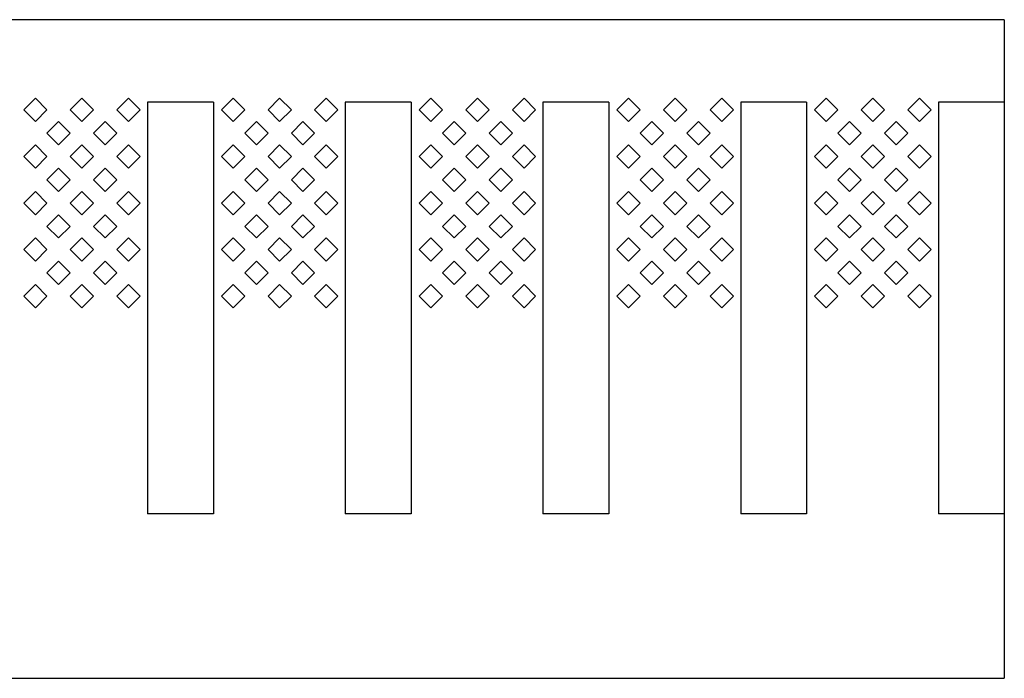
# Model space of a CAD drawing. Units: inches. Extents: x 1154241 to 1154473, y -167614 to -167513.
# Drawn here: x 1154298 to 1154299, y -167602 to -167601 of the extents above; entities that cross this region are included whole.
import ezdxf

# ---------------------------------------------------------------- set-up
doc = ezdxf.new("R2010")
doc.units = ezdxf.units.IN
doc.layers.get('Defpoints').update_dxf_attribs({"color": 250})

msp = doc.modelspace()

# ---------------------------------------------------------------- linework, layer by layer
at = {"layer": 'Defpoints'}
for p, q in [((1154298.9302, -167601.194), (1154289.0902, -167601.194)), ((1154298.9302, -167601.194), (1154298.9302, -167601.994)), ((1154297.7541, -167601.2894), (1154297.7399, -167601.3036)), ((1154297.7682, -167601.3036), (1154297.7541, -167601.2894)), ((1154297.8106, -167601.2894), (1154297.7965, -167601.3036)), ((1154297.8248, -167601.3036), (1154297.8106, -167601.2894)), ((1154297.8672, -167601.2894), (1154297.8531, -167601.3036)), ((1154297.8813, -167601.3036), (1154297.8672, -167601.2894)), ((1154297.8902, -167601.294), (1154297.8902, -167601.794)), ((1154297.9702, -167601.294), (1154297.8902, -167601.294)), ((1154297.9702, -167601.294), (1154297.9702, -167601.794)), ((1154297.9941, -167601.2894), (1154297.9799, -167601.3036)), ((1154298.0082, -167601.3036), (1154297.9941, -167601.2894)), ((1154298.0506, -167601.2894), (1154298.0365, -167601.3036)), ((1154298.0648, -167601.3036), (1154298.0506, -167601.2894)), ((1154298.1072, -167601.2894), (1154298.0931, -167601.3036)), ((1154298.1213, -167601.3036), (1154298.1072, -167601.2894)), ((1154298.1302, -167601.294), (1154298.1302, -167601.794)), ((1154298.2102, -167601.294), (1154298.1302, -167601.294)), ((1154298.2102, -167601.294), (1154298.2102, -167601.794)), ((1154298.2341, -167601.2894), (1154298.2199, -167601.3036)), ((1154298.2482, -167601.3036), (1154298.2341, -167601.2894)), ((1154298.2906, -167601.2894), (1154298.2765, -167601.3036)), ((1154298.3048, -167601.3036), (1154298.2906, -167601.2894)), ((1154298.3472, -167601.2894), (1154298.3331, -167601.3036)), ((1154298.3613, -167601.3036), (1154298.3472, -167601.2894)), ((1154298.3702, -167601.294), (1154298.3702, -167601.794)), ((1154298.4502, -167601.294), (1154298.3702, -167601.294)), ((1154298.4502, -167601.294), (1154298.4502, -167601.794)), ((1154298.4741, -167601.2894), (1154298.4599, -167601.3036)), ((1154298.4882, -167601.3036), (1154298.4741, -167601.2894)), ((1154298.5306, -167601.2894), (1154298.5165, -167601.3036)), ((1154298.5448, -167601.3036), (1154298.5306, -167601.2894)), ((1154298.5872, -167601.2894), (1154298.5731, -167601.3036)), ((1154298.6013, -167601.3036), (1154298.5872, -167601.2894)), ((1154298.6102, -167601.294), (1154298.6102, -167601.794)), ((1154298.6902, -167601.294), (1154298.6102, -167601.294)), ((1154298.6902, -167601.294), (1154298.6902, -167601.794)), ((1154298.7141, -167601.2894), (1154298.6999, -167601.3036)), ((1154298.7282, -167601.3036), (1154298.7141, -167601.2894)), ((1154298.7706, -167601.2894), (1154298.7565, -167601.3036)), ((1154298.7848, -167601.3036), (1154298.7706, -167601.2894)), ((1154298.8272, -167601.2894), (1154298.8131, -167601.3036)), ((1154298.8413, -167601.3036), (1154298.8272, -167601.2894)), ((1154298.8502, -167601.294), (1154298.8502, -167601.794)), ((1154298.9302, -167601.294), (1154298.8502, -167601.294)), ((1154298.9302, -167601.294), (1154298.9302, -167601.794)), ((1154297.7399, -167601.3036), (1154297.7541, -167601.3177)), ((1154297.7541, -167601.3177), (1154297.7682, -167601.3036)), ((1154297.7965, -167601.3036), (1154297.8106, -167601.3177)), ((1154297.8106, -167601.3177), (1154297.8248, -167601.3036)), ((1154297.8531, -167601.3036), (1154297.8672, -167601.3177)), ((1154297.8672, -167601.3177), (1154297.8813, -167601.3036)), ((1154297.9799, -167601.3036), (1154297.9941, -167601.3177)), ((1154297.9941, -167601.3177), (1154298.0082, -167601.3036)), ((1154298.0365, -167601.3036), (1154298.0506, -167601.3177)), ((1154298.0506, -167601.3177), (1154298.0648, -167601.3036)), ((1154298.0931, -167601.3036), (1154298.1072, -167601.3177)), ((1154298.1072, -167601.3177), (1154298.1213, -167601.3036)), ((1154298.2199, -167601.3036), (1154298.2341, -167601.3177)), ((1154298.2341, -167601.3177), (1154298.2482, -167601.3036)), ((1154298.2765, -167601.3036), (1154298.2906, -167601.3177)), ((1154298.2906, -167601.3177), (1154298.3048, -167601.3036)), ((1154298.3331, -167601.3036), (1154298.3472, -167601.3177)), ((1154298.3472, -167601.3177), (1154298.3613, -167601.3036)), ((1154298.4599, -167601.3036), (1154298.4741, -167601.3177)), ((1154298.4741, -167601.3177), (1154298.4882, -167601.3036)), ((1154298.5165, -167601.3036), (1154298.5306, -167601.3177)), ((1154298.5306, -167601.3177), (1154298.5448, -167601.3036)), ((1154298.5731, -167601.3036), (1154298.5872, -167601.3177)), ((1154298.5872, -167601.3177), (1154298.6013, -167601.3036)), ((1154298.6999, -167601.3036), (1154298.7141, -167601.3177)), ((1154298.7141, -167601.3177), (1154298.7282, -167601.3036)), ((1154298.7565, -167601.3036), (1154298.7706, -167601.3177)), ((1154298.7706, -167601.3177), (1154298.7848, -167601.3036)), ((1154298.8131, -167601.3036), (1154298.8272, -167601.3177)), ((1154298.8272, -167601.3177), (1154298.8413, -167601.3036)), ((1154297.7823, -167601.3177), (1154297.7682, -167601.3319)), ((1154297.7965, -167601.3319), (1154297.7823, -167601.3177)), ((1154297.8389, -167601.3177), (1154297.8248, -167601.3319)), ((1154297.8531, -167601.3319), (1154297.8389, -167601.3177)), ((1154298.0223, -167601.3177), (1154298.0082, -167601.3319)), ((1154298.0365, -167601.3319), (1154298.0223, -167601.3177)), ((1154298.0789, -167601.3177), (1154298.0648, -167601.3319)), ((1154298.0931, -167601.3319), (1154298.0789, -167601.3177)), ((1154298.2623, -167601.3177), (1154298.2482, -167601.3319)), ((1154298.2765, -167601.3319), (1154298.2623, -167601.3177)), ((1154298.3189, -167601.3177), (1154298.3048, -167601.3319)), ((1154298.3331, -167601.3319), (1154298.3189, -167601.3177)), ((1154298.5023, -167601.3177), (1154298.4882, -167601.3319)), ((1154298.5165, -167601.3319), (1154298.5023, -167601.3177)), ((1154298.5589, -167601.3177), (1154298.5448, -167601.3319)), ((1154298.5731, -167601.3319), (1154298.5589, -167601.3177)), ((1154298.7423, -167601.3177), (1154298.7282, -167601.3319)), ((1154298.7565, -167601.3319), (1154298.7423, -167601.3177)), ((1154298.7989, -167601.3177), (1154298.7848, -167601.3319)), ((1154298.8131, -167601.3319), (1154298.7989, -167601.3177)), ((1154297.7682, -167601.3319), (1154297.7823, -167601.346)), ((1154297.7823, -167601.346), (1154297.7965, -167601.3319)), ((1154297.8248, -167601.3319), (1154297.8389, -167601.346)), ((1154297.8389, -167601.346), (1154297.8531, -167601.3319)), ((1154298.0082, -167601.3319), (1154298.0223, -167601.346)), ((1154298.0223, -167601.346), (1154298.0365, -167601.3319)), ((1154298.0648, -167601.3319), (1154298.0789, -167601.346)), ((1154298.0789, -167601.346), (1154298.0931, -167601.3319)), ((1154298.2482, -167601.3319), (1154298.2623, -167601.346)), ((1154298.2623, -167601.346), (1154298.2765, -167601.3319)), ((1154298.3048, -167601.3319), (1154298.3189, -167601.346)), ((1154298.3189, -167601.346), (1154298.3331, -167601.3319)), ((1154298.4882, -167601.3319), (1154298.5023, -167601.346)), ((1154298.5023, -167601.346), (1154298.5165, -167601.3319)), ((1154298.5448, -167601.3319), (1154298.5589, -167601.346)), ((1154298.5589, -167601.346), (1154298.5731, -167601.3319)), ((1154298.7282, -167601.3319), (1154298.7423, -167601.346)), ((1154298.7423, -167601.346), (1154298.7565, -167601.3319)), ((1154298.7848, -167601.3319), (1154298.7989, -167601.346)), ((1154298.7989, -167601.346), (1154298.8131, -167601.3319)), ((1154297.7541, -167601.346), (1154297.7399, -167601.3601)), ((1154297.7682, -167601.3601), (1154297.7541, -167601.346)), ((1154297.8106, -167601.346), (1154297.7965, -167601.3601)), ((1154297.8248, -167601.3601), (1154297.8106, -167601.346)), ((1154297.8672, -167601.346), (1154297.8531, -167601.3601)), ((1154297.8813, -167601.3601), (1154297.8672, -167601.346)), ((1154297.9941, -167601.346), (1154297.9799, -167601.3601)), ((1154298.0082, -167601.3601), (1154297.9941, -167601.346)), ((1154298.0506, -167601.346), (1154298.0365, -167601.3601)), ((1154298.0648, -167601.3601), (1154298.0506, -167601.346)), ((1154298.1072, -167601.346), (1154298.0931, -167601.3601)), ((1154298.1213, -167601.3601), (1154298.1072, -167601.346)), ((1154298.2341, -167601.346), (1154298.2199, -167601.3601)), ((1154298.2482, -167601.3601), (1154298.2341, -167601.346)), ((1154298.2906, -167601.346), (1154298.2765, -167601.3601)), ((1154298.3048, -167601.3601), (1154298.2906, -167601.346)), ((1154298.3472, -167601.346), (1154298.3331, -167601.3601)), ((1154298.3613, -167601.3601), (1154298.3472, -167601.346)), ((1154298.4741, -167601.346), (1154298.4599, -167601.3601)), ((1154298.4882, -167601.3601), (1154298.4741, -167601.346)), ((1154298.5306, -167601.346), (1154298.5165, -167601.3601)), ((1154298.5448, -167601.3601), (1154298.5306, -167601.346)), ((1154298.5872, -167601.346), (1154298.5731, -167601.3601)), ((1154298.6013, -167601.3601), (1154298.5872, -167601.346)), ((1154298.7141, -167601.346), (1154298.6999, -167601.3601)), ((1154298.7282, -167601.3601), (1154298.7141, -167601.346)), ((1154298.7706, -167601.346), (1154298.7565, -167601.3601)), ((1154298.7848, -167601.3601), (1154298.7706, -167601.346)), ((1154298.8272, -167601.346), (1154298.8131, -167601.3601)), ((1154298.8413, -167601.3601), (1154298.8272, -167601.346)), ((1154297.7399, -167601.3601), (1154297.7541, -167601.3743)), ((1154297.7541, -167601.3743), (1154297.7682, -167601.3601)), ((1154297.7965, -167601.3601), (1154297.8106, -167601.3743)), ((1154297.8106, -167601.3743), (1154297.8248, -167601.3601)), ((1154297.8531, -167601.3601), (1154297.8672, -167601.3743)), ((1154297.8672, -167601.3743), (1154297.8813, -167601.3601)), ((1154297.9799, -167601.3601), (1154297.9941, -167601.3743)), ((1154297.9941, -167601.3743), (1154298.0082, -167601.3601)), ((1154298.0365, -167601.3601), (1154298.0506, -167601.3743)), ((1154298.0506, -167601.3743), (1154298.0648, -167601.3601)), ((1154298.0931, -167601.3601), (1154298.1072, -167601.3743)), ((1154298.1072, -167601.3743), (1154298.1213, -167601.3601)), ((1154298.2199, -167601.3601), (1154298.2341, -167601.3743)), ((1154298.2341, -167601.3743), (1154298.2482, -167601.3601)), ((1154298.2765, -167601.3601), (1154298.2906, -167601.3743)), ((1154298.2906, -167601.3743), (1154298.3048, -167601.3601)), ((1154298.3331, -167601.3601), (1154298.3472, -167601.3743)), ((1154298.3472, -167601.3743), (1154298.3613, -167601.3601)), ((1154298.4599, -167601.3601), (1154298.4741, -167601.3743)), ((1154298.4741, -167601.3743), (1154298.4882, -167601.3601)), ((1154298.5165, -167601.3601), (1154298.5306, -167601.3743)), ((1154298.5306, -167601.3743), (1154298.5448, -167601.3601)), ((1154298.5731, -167601.3601), (1154298.5872, -167601.3743)), ((1154298.5872, -167601.3743), (1154298.6013, -167601.3601)), ((1154298.6999, -167601.3601), (1154298.7141, -167601.3743)), ((1154298.7141, -167601.3743), (1154298.7282, -167601.3601)), ((1154298.7565, -167601.3601), (1154298.7706, -167601.3743)), ((1154298.7706, -167601.3743), (1154298.7848, -167601.3601)), ((1154298.8131, -167601.3601), (1154298.8272, -167601.3743)), ((1154298.8272, -167601.3743), (1154298.8413, -167601.3601)), ((1154297.7823, -167601.3743), (1154297.7682, -167601.3884)), ((1154297.7965, -167601.3884), (1154297.7823, -167601.3743)), ((1154297.8389, -167601.3743), (1154297.8248, -167601.3884)), ((1154297.8531, -167601.3884), (1154297.8389, -167601.3743)), ((1154298.0223, -167601.3743), (1154298.0082, -167601.3884)), ((1154298.0365, -167601.3884), (1154298.0223, -167601.3743)), ((1154298.0789, -167601.3743), (1154298.0648, -167601.3884)), ((1154298.0931, -167601.3884), (1154298.0789, -167601.3743)), ((1154298.2623, -167601.3743), (1154298.2482, -167601.3884)), ((1154298.2765, -167601.3884), (1154298.2623, -167601.3743)), ((1154298.3189, -167601.3743), (1154298.3048, -167601.3884)), ((1154298.3331, -167601.3884), (1154298.3189, -167601.3743)), ((1154298.5023, -167601.3743), (1154298.4882, -167601.3884)), ((1154298.5165, -167601.3884), (1154298.5023, -167601.3743)), ((1154298.5589, -167601.3743), (1154298.5448, -167601.3884)), ((1154298.5731, -167601.3884), (1154298.5589, -167601.3743)), ((1154298.7423, -167601.3743), (1154298.7282, -167601.3884)), ((1154298.7565, -167601.3884), (1154298.7423, -167601.3743)), ((1154298.7989, -167601.3743), (1154298.7848, -167601.3884)), ((1154298.8131, -167601.3884), (1154298.7989, -167601.3743)), ((1154297.7682, -167601.3884), (1154297.7823, -167601.4026)), ((1154297.7823, -167601.4026), (1154297.7965, -167601.3884)), ((1154297.8248, -167601.3884), (1154297.8389, -167601.4026)), ((1154297.8389, -167601.4026), (1154297.8531, -167601.3884)), ((1154298.0082, -167601.3884), (1154298.0223, -167601.4026)), ((1154298.0223, -167601.4026), (1154298.0365, -167601.3884)), ((1154298.0648, -167601.3884), (1154298.0789, -167601.4026)), ((1154298.0789, -167601.4026), (1154298.0931, -167601.3884)), ((1154298.2482, -167601.3884), (1154298.2623, -167601.4026)), ((1154298.2623, -167601.4026), (1154298.2765, -167601.3884)), ((1154298.3048, -167601.3884), (1154298.3189, -167601.4026)), ((1154298.3189, -167601.4026), (1154298.3331, -167601.3884)), ((1154298.4882, -167601.3884), (1154298.5023, -167601.4026)), ((1154298.5023, -167601.4026), (1154298.5165, -167601.3884)), ((1154298.5448, -167601.3884), (1154298.5589, -167601.4026)), ((1154298.5589, -167601.4026), (1154298.5731, -167601.3884)), ((1154298.7282, -167601.3884), (1154298.7423, -167601.4026)), ((1154298.7423, -167601.4026), (1154298.7565, -167601.3884)), ((1154298.7848, -167601.3884), (1154298.7989, -167601.4026)), ((1154298.7989, -167601.4026), (1154298.8131, -167601.3884)), ((1154297.7541, -167601.4026), (1154297.7399, -167601.4167)), ((1154297.7682, -167601.4167), (1154297.7541, -167601.4026)), ((1154297.8106, -167601.4026), (1154297.7965, -167601.4167)), ((1154297.8248, -167601.4167), (1154297.8106, -167601.4026)), ((1154297.8672, -167601.4026), (1154297.8531, -167601.4167)), ((1154297.8813, -167601.4167), (1154297.8672, -167601.4026)), ((1154297.9941, -167601.4026), (1154297.9799, -167601.4167)), ((1154298.0082, -167601.4167), (1154297.9941, -167601.4026)), ((1154298.0506, -167601.4026), (1154298.0365, -167601.4167)), ((1154298.0648, -167601.4167), (1154298.0506, -167601.4026)), ((1154298.1072, -167601.4026), (1154298.0931, -167601.4167)), ((1154298.1213, -167601.4167), (1154298.1072, -167601.4026)), ((1154298.2341, -167601.4026), (1154298.2199, -167601.4167)), ((1154298.2482, -167601.4167), (1154298.2341, -167601.4026)), ((1154298.2906, -167601.4026), (1154298.2765, -167601.4167)), ((1154298.3048, -167601.4167), (1154298.2906, -167601.4026)), ((1154298.3472, -167601.4026), (1154298.3331, -167601.4167)), ((1154298.3613, -167601.4167), (1154298.3472, -167601.4026)), ((1154298.4741, -167601.4026), (1154298.4599, -167601.4167)), ((1154298.4882, -167601.4167), (1154298.4741, -167601.4026)), ((1154298.5306, -167601.4026), (1154298.5165, -167601.4167)), ((1154298.5448, -167601.4167), (1154298.5306, -167601.4026)), ((1154298.5872, -167601.4026), (1154298.5731, -167601.4167)), ((1154298.6013, -167601.4167), (1154298.5872, -167601.4026)), ((1154298.7141, -167601.4026), (1154298.6999, -167601.4167)), ((1154298.7282, -167601.4167), (1154298.7141, -167601.4026)), ((1154298.7706, -167601.4026), (1154298.7565, -167601.4167)), ((1154298.7848, -167601.4167), (1154298.7706, -167601.4026)), ((1154298.8272, -167601.4026), (1154298.8131, -167601.4167)), ((1154298.8413, -167601.4167), (1154298.8272, -167601.4026)), ((1154297.7399, -167601.4167), (1154297.7541, -167601.4309)), ((1154297.7541, -167601.4309), (1154297.7682, -167601.4167)), ((1154297.7965, -167601.4167), (1154297.8106, -167601.4309)), ((1154297.8106, -167601.4309), (1154297.8248, -167601.4167)), ((1154297.8531, -167601.4167), (1154297.8672, -167601.4309)), ((1154297.8672, -167601.4309), (1154297.8813, -167601.4167)), ((1154297.9799, -167601.4167), (1154297.9941, -167601.4309)), ((1154297.9941, -167601.4309), (1154298.0082, -167601.4167)), ((1154298.0365, -167601.4167), (1154298.0506, -167601.4309)), ((1154298.0506, -167601.4309), (1154298.0648, -167601.4167)), ((1154298.0931, -167601.4167), (1154298.1072, -167601.4309)), ((1154298.1072, -167601.4309), (1154298.1213, -167601.4167)), ((1154298.2199, -167601.4167), (1154298.2341, -167601.4309)), ((1154298.2341, -167601.4309), (1154298.2482, -167601.4167)), ((1154298.2765, -167601.4167), (1154298.2906, -167601.4309)), ((1154298.2906, -167601.4309), (1154298.3048, -167601.4167)), ((1154298.3331, -167601.4167), (1154298.3472, -167601.4309)), ((1154298.3472, -167601.4309), (1154298.3613, -167601.4167)), ((1154298.4599, -167601.4167), (1154298.4741, -167601.4309)), ((1154298.4741, -167601.4309), (1154298.4882, -167601.4167)), ((1154298.5165, -167601.4167), (1154298.5306, -167601.4309)), ((1154298.5306, -167601.4309), (1154298.5448, -167601.4167)), ((1154298.5731, -167601.4167), (1154298.5872, -167601.4309)), ((1154298.5872, -167601.4309), (1154298.6013, -167601.4167)), ((1154298.6999, -167601.4167), (1154298.7141, -167601.4309)), ((1154298.7141, -167601.4309), (1154298.7282, -167601.4167)), ((1154298.7565, -167601.4167), (1154298.7706, -167601.4309)), ((1154298.7706, -167601.4309), (1154298.7848, -167601.4167)), ((1154298.8131, -167601.4167), (1154298.8272, -167601.4309)), ((1154298.8272, -167601.4309), (1154298.8413, -167601.4167)), ((1154297.7823, -167601.4309), (1154297.7682, -167601.445)), ((1154297.7965, -167601.445), (1154297.7823, -167601.4309)), ((1154297.8389, -167601.4309), (1154297.8248, -167601.445)), ((1154297.8531, -167601.445), (1154297.8389, -167601.4309)), ((1154298.0223, -167601.4309), (1154298.0082, -167601.445)), ((1154298.0365, -167601.445), (1154298.0223, -167601.4309)), ((1154298.0789, -167601.4309), (1154298.0648, -167601.445)), ((1154298.0931, -167601.445), (1154298.0789, -167601.4309)), ((1154298.2623, -167601.4309), (1154298.2482, -167601.445)), ((1154298.2765, -167601.445), (1154298.2623, -167601.4309)), ((1154298.3189, -167601.4309), (1154298.3048, -167601.445)), ((1154298.3331, -167601.445), (1154298.3189, -167601.4309)), ((1154298.5023, -167601.4309), (1154298.4882, -167601.445)), ((1154298.5165, -167601.445), (1154298.5023, -167601.4309)), ((1154298.5589, -167601.4309), (1154298.5448, -167601.445)), ((1154298.5731, -167601.445), (1154298.5589, -167601.4309)), ((1154298.7423, -167601.4309), (1154298.7282, -167601.445)), ((1154298.7565, -167601.445), (1154298.7423, -167601.4309)), ((1154298.7989, -167601.4309), (1154298.7848, -167601.445)), ((1154298.8131, -167601.445), (1154298.7989, -167601.4309)), ((1154297.7682, -167601.445), (1154297.7823, -167601.4591)), ((1154297.7823, -167601.4591), (1154297.7965, -167601.445)), ((1154297.8248, -167601.445), (1154297.8389, -167601.4591)), ((1154297.8389, -167601.4591), (1154297.8531, -167601.445)), ((1154298.0082, -167601.445), (1154298.0223, -167601.4591)), ((1154298.0223, -167601.4591), (1154298.0365, -167601.445)), ((1154298.0648, -167601.445), (1154298.0789, -167601.4591)), ((1154298.0789, -167601.4591), (1154298.0931, -167601.445)), ((1154298.2482, -167601.445), (1154298.2623, -167601.4591)), ((1154298.2623, -167601.4591), (1154298.2765, -167601.445)), ((1154298.3048, -167601.445), (1154298.3189, -167601.4591)), ((1154298.3189, -167601.4591), (1154298.3331, -167601.445)), ((1154298.4882, -167601.445), (1154298.5023, -167601.4591)), ((1154298.5023, -167601.4591), (1154298.5165, -167601.445)), ((1154298.5448, -167601.445), (1154298.5589, -167601.4591)), ((1154298.5589, -167601.4591), (1154298.5731, -167601.445)), ((1154298.7282, -167601.445), (1154298.7423, -167601.4591)), ((1154298.7423, -167601.4591), (1154298.7565, -167601.445)), ((1154298.7848, -167601.445), (1154298.7989, -167601.4591)), ((1154298.7989, -167601.4591), (1154298.8131, -167601.445)), ((1154297.7541, -167601.4591), (1154297.7399, -167601.4733)), ((1154297.7682, -167601.4733), (1154297.7541, -167601.4591)), ((1154297.8106, -167601.4591), (1154297.7965, -167601.4733)), ((1154297.8248, -167601.4733), (1154297.8106, -167601.4591)), ((1154297.8672, -167601.4591), (1154297.8531, -167601.4733)), ((1154297.8813, -167601.4733), (1154297.8672, -167601.4591)), ((1154297.9941, -167601.4591), (1154297.9799, -167601.4733)), ((1154298.0082, -167601.4733), (1154297.9941, -167601.4591)), ((1154298.0506, -167601.4591), (1154298.0365, -167601.4733)), ((1154298.0648, -167601.4733), (1154298.0506, -167601.4591)), ((1154298.1072, -167601.4591), (1154298.0931, -167601.4733)), ((1154298.1213, -167601.4733), (1154298.1072, -167601.4591)), ((1154298.2341, -167601.4591), (1154298.2199, -167601.4733)), ((1154298.2482, -167601.4733), (1154298.2341, -167601.4591)), ((1154298.2906, -167601.4591), (1154298.2765, -167601.4733)), ((1154298.3048, -167601.4733), (1154298.2906, -167601.4591)), ((1154298.3472, -167601.4591), (1154298.3331, -167601.4733)), ((1154298.3613, -167601.4733), (1154298.3472, -167601.4591)), ((1154298.4741, -167601.4591), (1154298.4599, -167601.4733)), ((1154298.4882, -167601.4733), (1154298.4741, -167601.4591)), ((1154298.5306, -167601.4591), (1154298.5165, -167601.4733)), ((1154298.5448, -167601.4733), (1154298.5306, -167601.4591)), ((1154298.5872, -167601.4591), (1154298.5731, -167601.4733)), ((1154298.6013, -167601.4733), (1154298.5872, -167601.4591)), ((1154298.7141, -167601.4591), (1154298.6999, -167601.4733)), ((1154298.7282, -167601.4733), (1154298.7141, -167601.4591)), ((1154298.7706, -167601.4591), (1154298.7565, -167601.4733)), ((1154298.7848, -167601.4733), (1154298.7706, -167601.4591)), ((1154298.8272, -167601.4591), (1154298.8131, -167601.4733)), ((1154298.8413, -167601.4733), (1154298.8272, -167601.4591)), ((1154297.7399, -167601.4733), (1154297.7541, -167601.4874)), ((1154297.7541, -167601.4874), (1154297.7682, -167601.4733)), ((1154297.7965, -167601.4733), (1154297.8106, -167601.4874)), ((1154297.8106, -167601.4874), (1154297.8248, -167601.4733)), ((1154297.8531, -167601.4733), (1154297.8672, -167601.4874)), ((1154297.8672, -167601.4874), (1154297.8813, -167601.4733)), ((1154297.9799, -167601.4733), (1154297.9941, -167601.4874)), ((1154297.9941, -167601.4874), (1154298.0082, -167601.4733)), ((1154298.0365, -167601.4733), (1154298.0506, -167601.4874)), ((1154298.0506, -167601.4874), (1154298.0648, -167601.4733)), ((1154298.0931, -167601.4733), (1154298.1072, -167601.4874)), ((1154298.1072, -167601.4874), (1154298.1213, -167601.4733)), ((1154298.2199, -167601.4733), (1154298.2341, -167601.4874)), ((1154298.2341, -167601.4874), (1154298.2482, -167601.4733)), ((1154298.2765, -167601.4733), (1154298.2906, -167601.4874)), ((1154298.2906, -167601.4874), (1154298.3048, -167601.4733)), ((1154298.3331, -167601.4733), (1154298.3472, -167601.4874)), ((1154298.3472, -167601.4874), (1154298.3613, -167601.4733)), ((1154298.4599, -167601.4733), (1154298.4741, -167601.4874)), ((1154298.4741, -167601.4874), (1154298.4882, -167601.4733)), ((1154298.5165, -167601.4733), (1154298.5306, -167601.4874)), ((1154298.5306, -167601.4874), (1154298.5448, -167601.4733)), ((1154298.5731, -167601.4733), (1154298.5872, -167601.4874)), ((1154298.5872, -167601.4874), (1154298.6013, -167601.4733)), ((1154298.6999, -167601.4733), (1154298.7141, -167601.4874)), ((1154298.7141, -167601.4874), (1154298.7282, -167601.4733)), ((1154298.7565, -167601.4733), (1154298.7706, -167601.4874)), ((1154298.7706, -167601.4874), (1154298.7848, -167601.4733)), ((1154298.8131, -167601.4733), (1154298.8272, -167601.4874)), ((1154298.8272, -167601.4874), (1154298.8413, -167601.4733)), ((1154297.7823, -167601.4874), (1154297.7682, -167601.5016)), ((1154297.7965, -167601.5016), (1154297.7823, -167601.4874)), ((1154297.8389, -167601.4874), (1154297.8248, -167601.5016)), ((1154297.8531, -167601.5016), (1154297.8389, -167601.4874)), ((1154298.0223, -167601.4874), (1154298.0082, -167601.5016)), ((1154298.0365, -167601.5016), (1154298.0223, -167601.4874)), ((1154298.0789, -167601.4874), (1154298.0648, -167601.5016)), ((1154298.0931, -167601.5016), (1154298.0789, -167601.4874)), ((1154298.2623, -167601.4874), (1154298.2482, -167601.5016)), ((1154298.2765, -167601.5016), (1154298.2623, -167601.4874)), ((1154298.3189, -167601.4874), (1154298.3048, -167601.5016)), ((1154298.3331, -167601.5016), (1154298.3189, -167601.4874)), ((1154298.5023, -167601.4874), (1154298.4882, -167601.5016)), ((1154298.5165, -167601.5016), (1154298.5023, -167601.4874)), ((1154298.5589, -167601.4874), (1154298.5448, -167601.5016)), ((1154298.5731, -167601.5016), (1154298.5589, -167601.4874)), ((1154298.7423, -167601.4874), (1154298.7282, -167601.5016)), ((1154298.7565, -167601.5016), (1154298.7423, -167601.4874)), ((1154298.7989, -167601.4874), (1154298.7848, -167601.5016)), ((1154298.8131, -167601.5016), (1154298.7989, -167601.4874)), ((1154297.7682, -167601.5016), (1154297.7823, -167601.5157)), ((1154297.7823, -167601.5157), (1154297.7965, -167601.5016)), ((1154297.8248, -167601.5016), (1154297.8389, -167601.5157)), ((1154297.8389, -167601.5157), (1154297.8531, -167601.5016)), ((1154298.0082, -167601.5016), (1154298.0223, -167601.5157)), ((1154298.0223, -167601.5157), (1154298.0365, -167601.5016)), ((1154298.0648, -167601.5016), (1154298.0789, -167601.5157)), ((1154298.0789, -167601.5157), (1154298.0931, -167601.5016)), ((1154298.2482, -167601.5016), (1154298.2623, -167601.5157)), ((1154298.2623, -167601.5157), (1154298.2765, -167601.5016)), ((1154298.3048, -167601.5016), (1154298.3189, -167601.5157)), ((1154298.3189, -167601.5157), (1154298.3331, -167601.5016)), ((1154298.4882, -167601.5016), (1154298.5023, -167601.5157)), ((1154298.5023, -167601.5157), (1154298.5165, -167601.5016)), ((1154298.5448, -167601.5016), (1154298.5589, -167601.5157)), ((1154298.5589, -167601.5157), (1154298.5731, -167601.5016)), ((1154298.7282, -167601.5016), (1154298.7423, -167601.5157)), ((1154298.7423, -167601.5157), (1154298.7565, -167601.5016)), ((1154298.7848, -167601.5016), (1154298.7989, -167601.5157)), ((1154298.7989, -167601.5157), (1154298.8131, -167601.5016)), ((1154297.7541, -167601.5157), (1154297.7399, -167601.5298)), ((1154297.7682, -167601.5298), (1154297.7541, -167601.5157)), ((1154297.8106, -167601.5157), (1154297.7965, -167601.5298)), ((1154297.8248, -167601.5298), (1154297.8106, -167601.5157)), ((1154297.8672, -167601.5157), (1154297.8531, -167601.5298)), ((1154297.8813, -167601.5298), (1154297.8672, -167601.5157)), ((1154297.9941, -167601.5157), (1154297.9799, -167601.5298)), ((1154298.0082, -167601.5298), (1154297.9941, -167601.5157)), ((1154298.0506, -167601.5157), (1154298.0365, -167601.5298)), ((1154298.0648, -167601.5298), (1154298.0506, -167601.5157)), ((1154298.1072, -167601.5157), (1154298.0931, -167601.5298)), ((1154298.1213, -167601.5298), (1154298.1072, -167601.5157)), ((1154298.2341, -167601.5157), (1154298.2199, -167601.5298)), ((1154298.2482, -167601.5298), (1154298.2341, -167601.5157)), ((1154298.2906, -167601.5157), (1154298.2765, -167601.5298)), ((1154298.3048, -167601.5298), (1154298.2906, -167601.5157)), ((1154298.3472, -167601.5157), (1154298.3331, -167601.5298)), ((1154298.3613, -167601.5298), (1154298.3472, -167601.5157)), ((1154298.4741, -167601.5157), (1154298.4599, -167601.5298)), ((1154298.4882, -167601.5298), (1154298.4741, -167601.5157)), ((1154298.5306, -167601.5157), (1154298.5165, -167601.5298)), ((1154298.5448, -167601.5298), (1154298.5306, -167601.5157)), ((1154298.5872, -167601.5157), (1154298.5731, -167601.5298)), ((1154298.6013, -167601.5298), (1154298.5872, -167601.5157)), ((1154298.7141, -167601.5157), (1154298.6999, -167601.5298)), ((1154298.7282, -167601.5298), (1154298.7141, -167601.5157)), ((1154298.7706, -167601.5157), (1154298.7565, -167601.5298)), ((1154298.7848, -167601.5298), (1154298.7706, -167601.5157)), ((1154298.8272, -167601.5157), (1154298.8131, -167601.5298)), ((1154298.8413, -167601.5298), (1154298.8272, -167601.5157)), ((1154297.7399, -167601.5298), (1154297.7541, -167601.544)), ((1154297.7541, -167601.544), (1154297.7682, -167601.5298)), ((1154297.7965, -167601.5298), (1154297.8106, -167601.544)), ((1154297.8106, -167601.544), (1154297.8248, -167601.5298)), ((1154297.8531, -167601.5298), (1154297.8672, -167601.544)), ((1154297.8672, -167601.544), (1154297.8813, -167601.5298)), ((1154297.9799, -167601.5298), (1154297.9941, -167601.544)), ((1154297.9941, -167601.544), (1154298.0082, -167601.5298)), ((1154298.0365, -167601.5298), (1154298.0506, -167601.544)), ((1154298.0506, -167601.544), (1154298.0648, -167601.5298)), ((1154298.0931, -167601.5298), (1154298.1072, -167601.544)), ((1154298.1072, -167601.544), (1154298.1213, -167601.5298)), ((1154298.2199, -167601.5298), (1154298.2341, -167601.544)), ((1154298.2341, -167601.544), (1154298.2482, -167601.5298)), ((1154298.2765, -167601.5298), (1154298.2906, -167601.544)), ((1154298.2906, -167601.544), (1154298.3048, -167601.5298)), ((1154298.3331, -167601.5298), (1154298.3472, -167601.544)), ((1154298.3472, -167601.544), (1154298.3613, -167601.5298)), ((1154298.4599, -167601.5298), (1154298.4741, -167601.544)), ((1154298.4741, -167601.544), (1154298.4882, -167601.5298)), ((1154298.5165, -167601.5298), (1154298.5306, -167601.544)), ((1154298.5306, -167601.544), (1154298.5448, -167601.5298)), ((1154298.5731, -167601.5298), (1154298.5872, -167601.544)), ((1154298.5872, -167601.544), (1154298.6013, -167601.5298)), ((1154298.6999, -167601.5298), (1154298.7141, -167601.544)), ((1154298.7141, -167601.544), (1154298.7282, -167601.5298)), ((1154298.7565, -167601.5298), (1154298.7706, -167601.544)), ((1154298.7706, -167601.544), (1154298.7848, -167601.5298)), ((1154298.8131, -167601.5298), (1154298.8272, -167601.544)), ((1154298.8272, -167601.544), (1154298.8413, -167601.5298)), ((1154297.9702, -167601.794), (1154297.8902, -167601.794)), ((1154298.2102, -167601.794), (1154298.1302, -167601.794)), ((1154298.4502, -167601.794), (1154298.3702, -167601.794)), ((1154298.6902, -167601.794), (1154298.6102, -167601.794)), ((1154298.9302, -167601.794), (1154298.8502, -167601.794)), ((1154289.0902, -167601.994), (1154298.9302, -167601.994))]:
    msp.add_line(p, q, dxfattribs=at)

doc.saveas('drawing.dxf')
